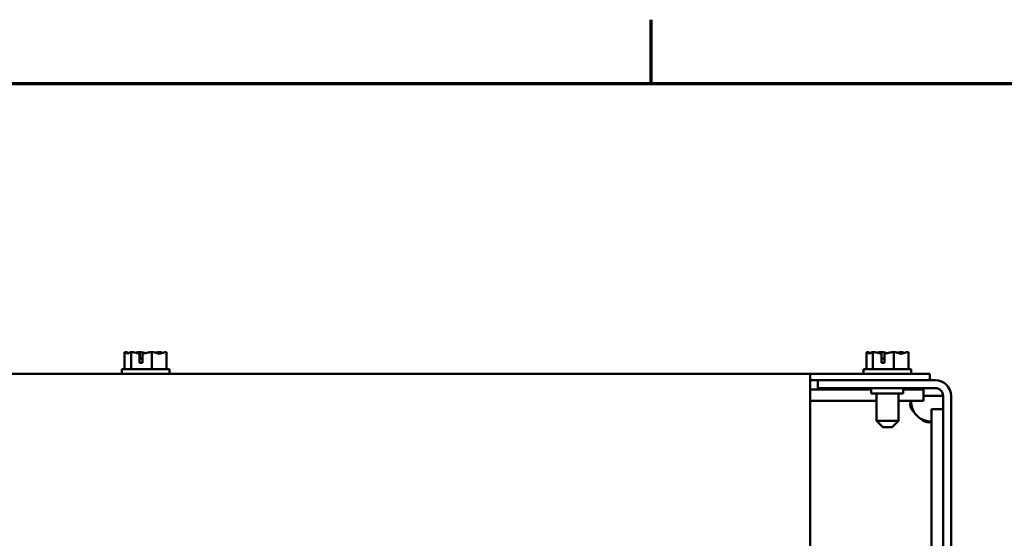
# Model space of a CAD drawing. Units: inches. Extents: x 1.5 to 64.5, y 0.7 to 50.3.
# Drawn here: x 10.6 to 19.8, y 45.2 to 50.1 of the extents above; entities that cross this region are included whole.
import ezdxf

# ---------------------------------------------------------------- set-up
doc = ezdxf.new("R2010")
doc.units = ezdxf.units.IN
doc.header["$LTSCALE"] = 3
doc.header["$MEASUREMENT"] = 0
doc.layers.get('0').update_dxf_attribs({"lineweight": 25})
doc.layers.add('Border (ANSI)', color=7, linetype='Continuous', lineweight=70)
doc.layers.add('Visible (ANSI)', color=7, linetype='Continuous', lineweight=50)

# ---------------------------------------------------------------- blocks, each defined once
blk = doc.blocks.new('Borders Default Border')
at = {"layer": 'Border (ANSI)'}
blk.add_line((5.5, 16.5), (5.5, 16.7), dxfattribs=at)
at = {"layer": 'Border (ANSI)', "flags": 128}
blk.add_lwpolyline([(0.75, 0.5), (0.75, 16.5), (21.25, 16.5), (21.25, 0.5), (0.75, 0.5)], dxfattribs=at)

msp = doc.modelspace()

# ---------------------------------------------------------------- linework, layer by layer
at = {"layer": 'Visible (ANSI)'}
for p, q in [((11.551, 46.9776), (11.551, 46.8176)), ((11.5515, 46.9776), (11.551, 46.9776)), ((11.552, 46.9776), (11.5515, 46.9776)), ((11.611, 46.9776), (11.6105, 46.9776)), ((11.6123, 46.9776), (11.611, 46.9776)), ((11.611, 46.9776), (11.611, 46.8176)), ((11.6896, 46.9776), (11.6873, 46.9776)), ((11.692, 46.8776), (11.692, 46.9634)), ((11.693, 46.9476), (11.693, 46.9176)), ((11.693, 46.9176), (11.7197, 46.9176)), ((11.7197, 46.9624), (11.7197, 46.8776)), ((11.808, 46.9776), (11.8067, 46.9776)), ((11.809, 46.9776), (11.808, 46.9776)), ((11.808, 46.9776), (11.808, 46.8176)), ((11.8857, 46.9776), (11.8839, 46.9776)), ((11.9452, 46.9776), (11.9443, 46.9776)), ((11.9452, 46.9776), (11.9452, 46.8176)), ((18.521, 46.9776), (18.521, 46.8176)), ((18.5215, 46.9776), (18.521, 46.9776)), ((18.522, 46.9776), (18.5215, 46.9776)), ((18.581, 46.9776), (18.5805, 46.9776)), ((18.5823, 46.9776), (18.581, 46.9776)), ((18.581, 46.9776), (18.581, 46.8176)), ((18.6596, 46.9776), (18.6573, 46.9776)), ((18.662, 46.8776), (18.662, 46.9634)), ((18.663, 46.9476), (18.663, 46.9176)), ((18.663, 46.9176), (18.6897, 46.9176)), ((18.6897, 46.9624), (18.6897, 46.8776)), ((18.778, 46.9776), (18.7767, 46.9776)), ((18.779, 46.9776), (18.778, 46.9776)), ((18.778, 46.9776), (18.778, 46.8176)), ((18.8557, 46.9776), (18.8539, 46.9776)), ((18.9152, 46.9776), (18.9143, 46.9776)), ((18.9152, 46.9776), (18.9152, 46.8176)), ((11.9731, 46.8176), (11.5231, 46.8176)), ((11.5231, 46.8176), (11.5231, 46.7726)), ((11.7197, 46.8776), (11.692, 46.8776)), ((11.9731, 46.8176), (11.9731, 46.7726)), ((18.9431, 46.8176), (18.4931, 46.8176)), ((18.4931, 46.8176), (18.4931, 46.7726)), ((18.6897, 46.8776), (18.662, 46.8776)), ((18.9431, 46.8176), (18.9431, 46.7726)), ((5.4931, 46.7726), (17.9931, 46.7726)), ((17.9931, 46.7726), (17.9931, 46.738)), ((17.9931, 46.7726), (19.1181, 46.7726)), ((17.9931, 44.7644), (17.9931, 46.738)), ((19.1181, 46.7726), (19.1181, 46.7136)), ((17.9931, 46.7136), (18.0661, 46.7136)), ((18.0661, 46.7136), (19.1681, 46.7136)), ((18.0661, 46.6396), (18.0661, 46.7136)), ((19.1681, 46.6396), (18.0661, 46.6396)), ((18.5661, 46.6396), (18.5661, 46.5896)), ((18.8661, 46.6396), (18.8661, 46.5896)), ((17.9931, 46.6271), (18.5661, 46.6271)), ((18.5661, 46.5896), (18.8661, 46.5896)), ((18.6146, 46.3326), (18.6146, 46.5896)), ((18.8216, 46.3326), (18.8216, 46.5896)), ((18.8661, 46.6271), (19.0578, 46.6271)), ((19.0578, 46.6271), (19.0578, 46.5191)), ((19.0578, 46.5656), (19.1681, 46.5656)), ((19.2421, 46.5656), (19.1681, 46.5656)), ((19.2421, 31.7136), (19.2421, 46.5656)), ((19.3161, 46.5656), (19.3161, 31.7136)), ((17.9931, 46.5191), (18.6146, 46.5191)), ((18.8216, 46.5191), (19.0578, 46.5191)), ((19.2421, 46.4427), (19.1341, 46.4427)), ((19.1341, 46.4427), (19.1341, 44.9911)), ((18.6146, 46.3326), (18.8216, 46.3326)), ((18.6746, 46.2726), (18.6146, 46.3326)), ((18.7616, 46.2726), (18.6746, 46.2726)), ((18.7616, 46.2726), (18.8216, 46.3326))]:
    msp.add_line(p, q, dxfattribs=at)
for centre, radius, start, end in [((19.1681, 46.5656), 0.148, 0, 90), ((19.1681, 46.5656), 0.074, 0, 90), ((19.1483, 46.5332), 0.216, 214.43609, 235.56391)]:
    msp.add_arc(centre, radius, start, end, dxfattribs=at)
for points, knots in [([(11.5515, 46.9776), (11.5549, 46.9776), (11.5589, 46.9756), (11.5682, 46.9694), (11.575, 46.9619), (11.581, 46.9619), (11.587, 46.9619), (11.5938, 46.9694), (11.6031, 46.9756), (11.6071, 46.9776), (11.6105, 46.9776)], [-0.2419012, -0.2419012, -0.2419012, -0.2419012, -0.1540153, -0.1540153, 0, 0, 0, 0.1540153, 0.1540153, 0.2419012, 0.2419012, 0.2419012, 0.2419012]), ([(11.5927, 46.9679), (11.5873, 46.9698), (11.5819, 46.9718), (11.5691, 46.9756), (11.5598, 46.9776), (11.552, 46.9776)], [0.0959719, 0.0959719, 0.0959719, 0.0959719, 0.1540153, 0.1540153, 0.2419012, 0.2419012, 0.2419012, 0.2419012]), ([(11.6123, 46.9776), (11.6236, 46.9776), (11.6369, 46.9756), (11.6617, 46.9705), (11.6771, 46.9659), (11.692, 46.9634)], [-0.2419012, -0.2419012, -0.2419012, -0.2419012, -0.1540153, -0.1540153, -0.044199, -0.044199, -0.044199, -0.044199]), ([(11.6873, 46.9776), (11.6794, 46.9776), (11.6701, 46.9756), (11.6605, 46.9728), (11.6585, 46.9721), (11.6565, 46.9714)], [-0.2419012, -0.2419012, -0.2419012, -0.2419012, -0.1540153, -0.1540153, -0.1317898, -0.1317898, -0.1317898, -0.1317898]), ([(11.7481, 46.9679), (11.7402, 46.9698), (11.7325, 46.9718), (11.7142, 46.9756), (11.7008, 46.9776), (11.6896, 46.9776)], [0.0959736, 0.0959736, 0.0959736, 0.0959736, 0.1540153, 0.1540153, 0.2419012, 0.2419012, 0.2419012, 0.2419012]), ([(11.692, 46.9634), (11.6922, 46.962), (11.6924, 46.9605), (11.6928, 46.9556), (11.693, 46.9513), (11.693, 46.9476)], [0.18590033, 0.18590033, 0.18590033, 0.18590033, 0.19785069, 0.19785069, 0.22603034, 0.22603034, 0.22603034, 0.22603034]), ([(11.7197, 46.9624), (11.7367, 46.9643), (11.755, 46.97), (11.7821, 46.9756), (11.7954, 46.9776), (11.8067, 46.9776)], [0.0259801, 0.0259801, 0.0259801, 0.0259801, 0.1540153, 0.1540153, 0.2419012, 0.2419012, 0.2419012, 0.2419012]), ([(11.809, 46.9776), (11.8168, 46.9776), (11.8261, 46.9756), (11.8472, 46.9694), (11.8629, 46.9619), (11.8766, 46.9619), (11.8903, 46.9619), (11.906, 46.9694), (11.9271, 46.9756), (11.9364, 46.9776), (11.9443, 46.9776)], [-0.2419012, -0.2419012, -0.2419012, -0.2419012, -0.1540153, -0.1540153, 0, 0, 0, 0.1540153, 0.1540153, 0.2419012, 0.2419012, 0.2419012, 0.2419012]), ([(11.8839, 46.9776), (11.8727, 46.9776), (11.8593, 46.9756), (11.8455, 46.9728), (11.8427, 46.9721), (11.8398, 46.9714)], [-0.2419012, -0.2419012, -0.2419012, -0.2419012, -0.1540153, -0.1540153, -0.1317892, -0.1317892, -0.1317892, -0.1317892]), ([(11.9035, 46.9679), (11.9011, 46.9698), (11.8988, 46.9718), (11.8932, 46.9756), (11.8891, 46.9776), (11.8857, 46.9776)], [0.0959719, 0.0959719, 0.0959719, 0.0959719, 0.1540153, 0.1540153, 0.2419012, 0.2419012, 0.2419012, 0.2419012]), ([(18.5215, 46.9776), (18.5249, 46.9776), (18.5289, 46.9756), (18.5382, 46.9694), (18.545, 46.9619), (18.551, 46.9619), (18.557, 46.9619), (18.5638, 46.9694), (18.5731, 46.9756), (18.5771, 46.9776), (18.5805, 46.9776)], [-0.2419012, -0.2419012, -0.2419012, -0.2419012, -0.1540153, -0.1540153, 0, 0, 0, 0.1540153, 0.1540153, 0.2419012, 0.2419012, 0.2419012, 0.2419012]), ([(18.5627, 46.9679), (18.5573, 46.9698), (18.5519, 46.9718), (18.5391, 46.9756), (18.5298, 46.9776), (18.522, 46.9776)], [0.0959719, 0.0959719, 0.0959719, 0.0959719, 0.1540153, 0.1540153, 0.2419012, 0.2419012, 0.2419012, 0.2419012]), ([(18.5823, 46.9776), (18.5936, 46.9776), (18.6069, 46.9756), (18.6317, 46.9705), (18.6471, 46.9659), (18.662, 46.9634)], [-0.2419012, -0.2419012, -0.2419012, -0.2419012, -0.1540153, -0.1540153, -0.044199, -0.044199, -0.044199, -0.044199]), ([(18.6573, 46.9776), (18.6494, 46.9776), (18.6401, 46.9756), (18.6305, 46.9728), (18.6285, 46.9721), (18.6265, 46.9714)], [-0.2419012, -0.2419012, -0.2419012, -0.2419012, -0.1540153, -0.1540153, -0.1317898, -0.1317898, -0.1317898, -0.1317898]), ([(18.7181, 46.9679), (18.7102, 46.9698), (18.7025, 46.9718), (18.6842, 46.9756), (18.6708, 46.9776), (18.6596, 46.9776)], [0.0959736, 0.0959736, 0.0959736, 0.0959736, 0.1540153, 0.1540153, 0.2419012, 0.2419012, 0.2419012, 0.2419012]), ([(18.662, 46.9634), (18.6622, 46.962), (18.6624, 46.9605), (18.6628, 46.9556), (18.663, 46.9513), (18.663, 46.9476)], [0.18590033, 0.18590033, 0.18590033, 0.18590033, 0.19785069, 0.19785069, 0.22603034, 0.22603034, 0.22603034, 0.22603034]), ([(18.6897, 46.9624), (18.7067, 46.9643), (18.725, 46.97), (18.7521, 46.9756), (18.7654, 46.9776), (18.7767, 46.9776)], [0.0259801, 0.0259801, 0.0259801, 0.0259801, 0.1540153, 0.1540153, 0.2419012, 0.2419012, 0.2419012, 0.2419012]), ([(18.779, 46.9776), (18.7868, 46.9776), (18.7961, 46.9756), (18.8172, 46.9694), (18.8329, 46.9619), (18.8466, 46.9619), (18.8603, 46.9619), (18.876, 46.9694), (18.8971, 46.9756), (18.9064, 46.9776), (18.9143, 46.9776)], [-0.2419012, -0.2419012, -0.2419012, -0.2419012, -0.1540153, -0.1540153, 0, 0, 0, 0.1540153, 0.1540153, 0.2419012, 0.2419012, 0.2419012, 0.2419012]), ([(18.8539, 46.9776), (18.8427, 46.9776), (18.8293, 46.9756), (18.8155, 46.9728), (18.8127, 46.9721), (18.8098, 46.9714)], [-0.2419012, -0.2419012, -0.2419012, -0.2419012, -0.1540153, -0.1540153, -0.1317892, -0.1317892, -0.1317892, -0.1317892]), ([(18.8735, 46.9679), (18.8711, 46.9698), (18.8688, 46.9718), (18.8632, 46.9756), (18.8591, 46.9776), (18.8557, 46.9776)], [0.0959719, 0.0959719, 0.0959719, 0.0959719, 0.1540153, 0.1540153, 0.2419012, 0.2419012, 0.2419012, 0.2419012]), ([(18.9701, 46.4111), (18.9467, 46.4349), (18.9334, 46.4638), (18.9323, 46.4848), (18.9313, 46.506), (18.9428, 46.5177), (18.9649, 46.5189), (18.9666, 46.519), (18.9683, 46.5191), (18.9701, 46.5191)], [0.969773, 0.969773, 0.969773, 0.969773, 1.546358, 1.546358, 1.546358, 2.127301, 2.127301, 2.127301, 2.17182, 2.17182, 2.17182, 2.17182]), ([(18.9382, 46.5076), (18.9406, 46.4949), (18.9438, 46.4817), (18.9477, 46.4686), (18.9536, 46.4489), (18.9611, 46.4293), (18.9701, 46.4111)], [-1.3370122, -1.3370122, -1.3370122, -1.3370122, -1.1902962, -1.1902962, -1.1902962, -0.9697731, -0.9697731, -0.9697731, -0.9697731]), ([(19.1341, 46.3551), (19.1341, 46.3316), (19.1247, 46.3183), (19.105, 46.3173), (19.0852, 46.3163), (19.0563, 46.3277), (19.0317, 46.3498), (19.0298, 46.3515), (19.028, 46.3533), (19.0261, 46.3551)], [-0.601023, -0.601023, -0.601023, -0.601023, -0.024439, -0.024439, -0.024439, 0.556505, 0.556505, 0.556505, 0.601023, 0.601023, 0.601023, 0.601023])]:
    msp.add_open_spline(points, degree=3, knots=knots, dxfattribs=at)
msp.add_open_spline([(19.0261, 46.3551), (19.0564, 46.3401), (19.0909, 46.3293), (19.1228, 46.3231)], degree=3, dxfattribs=at)

# ---------------------------------------------------------------- block references
at = {"xscale": 3, "yscale": 3, "zscale": 3}
msp.add_blockref('Borders Default Border', (0, 0), dxfattribs=at)

doc.saveas('drawing.dxf')
